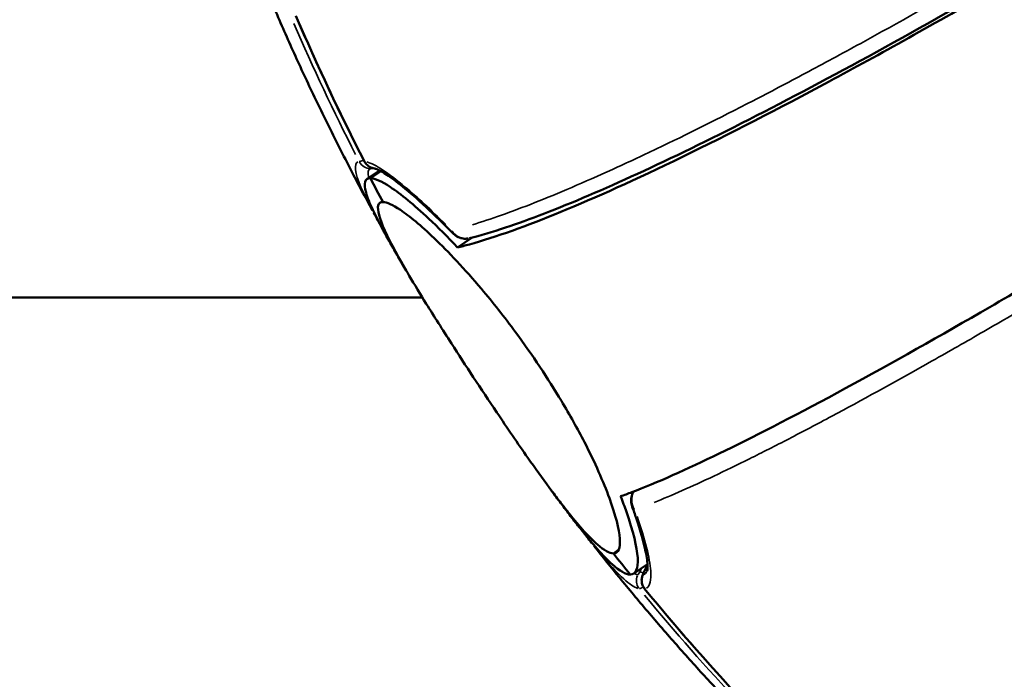
# Model space of a CAD drawing. Units: millimetres. Extents: x -24 to 7730, y 6 to 6366.
# Drawn here: x 6006 to 6051, y 3440 to 3471 of the extents above; entities that cross this region are included whole.
import ezdxf

# ---------------------------------------------------------------- set-up
doc = ezdxf.new("R2010")
doc.units = ezdxf.units.MM
doc.header["$MEASUREMENT"] = 0
doc.layers.add('Visible (ISO)', color=7, linetype='Continuous', lineweight=50)
doc.layers.add('Visible Narrow (ISO)', color=7, linetype='Continuous', lineweight=35)
doc.styles.get("Standard").update_dxf_attribs({"font": 'square721_bt_roman.ttf'})
doc.dimstyles.get("Standard").update_dxf_attribs({"dimtxt": 200, "dimasz": 100, "dimexe": 0.18, "dimexo": 0.0625, "dimgap": 40, "dimtad": 1, "dimdec": 0, "dimlfac": 0.1, "dimrnd": 5, "dimzin": 0, "dimdsep": 46, "dimtxsty": 'Standard', "dimcen": 0.09, "dimse1": 1, "dimse2": 1, "dimadec": 0, "dimazin": 0, "dimtfac": 1, "dimtdec": 0, "dimtofl": 0, "dimtmove": 0, "dimatfit": 3, "dimfxl": 1, "dimtolj": 1, "dimtzin": 0, "dimarcsym": 0})

# ---------------------------------------------------------------- blocks, each defined once
blk = doc.blocks.new('*D11')
at = {"color": 0, "lineweight": -2, "transparency": 16777216}
blk.add_line((593.663, 6092.319), (7629.542, 6092.319), dxfattribs=at)
at = {"color": 0, "transparency": 16777216}
for points in [[(593.663, 6108.986), (593.663, 6075.652), (493.663, 6092.319)], [(7629.542, 6108.986), (7629.542, 6075.652), (7729.542, 6092.319)]]:
    blk.add_solid(points, dxfattribs=at)
at = {"layer": 'Defpoints', "color": 0, "transparency": 16777216}
for p in [(7729.542, 6092.319), (493.663, 2950.782), (7729.542, 2950.782)]:
    blk.add_point(p, dxfattribs=at)
at = {"color": 0, "transparency": 16777216, "insert": (4111.603, 6234.737), "char_height": 200, "attachment_point": 5}
blk.add_mtext('\\A1;725', dxfattribs=at)

msp = doc.modelspace()

# ---------------------------------------------------------------- linework, layer by layer
at = {"layer": 'Visible (ISO)'}
for p, q in [((6021.61, 3463.312), (6022.19, 3463.704)), ((6021.763, 3463.352), (6022.242, 3463.677)), ((6022.242, 3463.677), (6021.763, 3463.352)), ((6025.785, 3460.146), (6026.465, 3460.606)), ((6024.17, 3457.832), (5974.197, 3457.832)), ((6033.228, 3446.175), (6032.987, 3446.012)), ((6032.987, 3446.012), (6033.228, 3446.175)), ((6033.928, 3445.084), (6034.563, 3445.513)), ((6034.405, 3445.164), (6034.564, 3445.49))]:
    msp.add_line(p, q, dxfattribs=at)
for centre, major_axis, ratio, start_param, end_param in [((6022.025, 3464.397), (-0.077, -0.595), 0.978823, 0.001338, 0.001519), ((6117.497, 3514.832), (0, 110), 0.984808, 2.057813, 2.069227), ((6117.497, 3514.832), (0, -110), 0.984808, 5.199405, 5.21082), ((6034.416, 3448.385), (-0.564, -0.206), 0.716343, 6.280863, 6.281338), ((6117.497, 3514.832), (0, 110), 0.984808, 2.246733, 2.258148), ((6117.497, 3514.832), (0, -110), 0.984808, 5.388326, 5.39974)]:
    msp.add_ellipse(centre, major_axis=major_axis, ratio=ratio, start_param=start_param, end_param=end_param, dxfattribs=at)
for points, knots in [([(6061.79, 3478.976), (6057.156, 3476.092), (6052.546, 3473.347), (6044.022, 3468.526), (6040.008, 3466.395), (6033.155, 3463.058), (6030.23, 3461.808), (6027.402, 3460.867), (6026.849, 3460.703), (6026.344, 3460.575)], [0, 0, 0, 0, 1.664863, 1.664863, 3.350877, 3.350877, 5.034608, 5.034608, 5.486935, 5.486935, 5.486935, 5.486935]), ([(6061.71, 3478.761), (6060.767, 3478.174), (6059.845, 3477.606), (6056.283, 3475.426), (6053.41, 3473.712), (6047.891, 3470.523), (6045.245, 3469.049), (6040.667, 3466.587), (6038.313, 3465.372), (6034.04, 3463.293), (6032.121, 3462.43), (6029.009, 3461.151), (6027.529, 3460.618), (6026.146, 3460.237), (6025.962, 3460.189), (6025.785, 3460.146)], [37.817884, 37.817884, 37.817884, 37.817884, 38.140307, 38.140307, 39.109302, 39.109302, 40.078297, 40.078297, 41.045804, 41.045804, 42.013311, 42.013311, 42.98048, 42.98048, 43.136096, 43.136096, 43.136096, 43.136096]), ([(6017.07, 3471.804), (6017.358, 3471.119), (6017.654, 3470.436), (6018.26, 3469.078), (6018.569, 3468.402), (6019.202, 3467.056), (6019.525, 3466.386), (6020.185, 3465.052), (6020.522, 3464.389), (6021.193, 3463.099), (6021.527, 3462.473), (6021.867, 3461.849)], [2.7166273, 2.7166273, 2.7166273, 2.7166273, 2.7370343, 2.7370343, 2.7574412, 2.7574412, 2.7778482, 2.7778482, 2.7982552, 2.7982552, 2.8177359, 2.8177359, 2.8177359, 2.8177359]), ([(6068.464, 3468.454), (6067.529, 3467.857), (6066.615, 3467.277), (6063.083, 3465.049), (6060.241, 3463.287), (6054.797, 3459.985), (6052.195, 3458.445), (6047.704, 3455.85), (6045.401, 3454.556), (6041.239, 3452.307), (6039.38, 3451.353), (6036.382, 3449.901), (6034.966, 3449.27), (6033.66, 3448.772), (6033.486, 3448.709), (6033.319, 3448.65)], [-20.6957, -20.6957, -20.6957, -20.6957, -20.373277, -20.373277, -19.404282, -19.404282, -18.435287, -18.435287, -17.46778, -17.46778, -16.500273, -16.500273, -15.533104, -15.533104, -15.377488, -15.377488, -15.377488, -15.377488]), ([(6021.949, 3463.802), (6021.917, 3463.806), (6021.884, 3463.813), (6021.808, 3463.836), (6021.764, 3463.854), (6021.67, 3463.909), (6021.62, 3463.949), (6021.543, 3464.035), (6021.513, 3464.078), (6021.489, 3464.124)], [0, 0, 0, 0, 0.01002313, 0.01002313, 0.02394215, 0.02394215, 0.04284006, 0.04284006, 0.05834649, 0.05834649, 0.05834649, 0.05834649]), ([(6025.574, 3460.803), (6024.718, 3461.678), (6023.905, 3462.437), (6022.981, 3463.185), (6022.732, 3463.369), (6022.367, 3463.608), (6022.233, 3463.685), (6022.024, 3463.785), (6021.95, 3463.802), (6021.95, 3463.802)], [0.000348, 0.000348, 0.000348, 0.000348, 0.44993, 0.44993, 0.6402077, 0.6402077, 0.778523, 0.778523, 0.9212636, 0.9212636, 0.9212636, 0.9212636]), ([(6022.498, 3460.692), (6022.479, 3460.727), (6022.46, 3460.761), (6021.989, 3461.608), (6021.687, 3462.246), (6021.443, 3463.121), (6021.506, 3463.348), (6021.756, 3463.352), (6021.758, 3463.352), (6021.761, 3463.352), (6021.763, 3463.352)], [-0.8893192, -0.8893192, -0.8893192, -0.8893192, -0.8711598, -0.8711598, -0.4363762, -0.4363762, 0, 0, 0, 0.0039291, 0.0039291, 0.0039291, 0.0039291]), ([(6021.763, 3463.352), (6021.962, 3463.352), (6022.274, 3463.213), (6023.165, 3462.621), (6023.77, 3462.128), (6024.88, 3461.084), (6025.324, 3460.638), (6025.785, 3460.146)], [-3.4635498, -3.4635498, -3.4635498, -3.4635498, -3.1182348, -3.1182348, -2.7186539, -2.7186539, -2.4781746, -2.4781746, -2.4781746, -2.4781746]), ([(6022.348, 3462.246), (6022.346, 3462.246), (6022.343, 3462.246), (6022.341, 3462.246), (6022.119, 3462.242), (6022.061, 3462.038), (6022.269, 3461.253), (6022.531, 3460.682), (6023.298, 3459.269), (6023.783, 3458.455), (6024.707, 3456.966), (6025.097, 3456.35), (6025.836, 3455.204), (6026.175, 3454.683), (6026.878, 3453.613), (6027.24, 3453.068), (6028.09, 3451.802), (6028.573, 3451.096), (6029.723, 3449.454), (6030.36, 3448.583), (6031.44, 3447.235), (6031.887, 3446.741), (6032.564, 3446.151), (6032.811, 3446.012), (6032.987, 3446.012)], [6.141078, 6.141078, 6.141078, 6.141078, 6.145007, 6.145007, 6.145007, 6.5324, 6.5324, 6.917551, 6.917551, 7.282226, 7.282226, 7.517172, 7.517172, 7.70579, 7.70579, 7.901979, 7.901979, 8.167195, 8.167195, 8.556522, 8.556522, 8.91046, 8.91046, 9.213946, 9.213946, 9.213946, 9.213946]), ([(6032.987, 3446.012), (6032.989, 3446.012), (6032.992, 3446.012), (6032.994, 3446.012), (6033.215, 3446.017), (6033.315, 3446.249), (6033.253, 3447.132), (6033.093, 3447.772), (6032.527, 3449.321), (6032.139, 3450.2), (6031.333, 3451.768), (6030.977, 3452.408), (6030.276, 3453.58), (6029.944, 3454.106), (6029.235, 3455.171), (6028.859, 3455.707), (6027.953, 3456.935), (6027.421, 3457.608), (6026.122, 3459.149), (6025.374, 3459.945), (6024.1, 3461.162), (6023.571, 3461.601), (6022.794, 3462.124), (6022.523, 3462.246), (6022.348, 3462.246)], [6.141078, 6.141078, 6.141078, 6.141078, 6.145007, 6.145007, 6.145007, 6.5324, 6.5324, 6.917551, 6.917551, 7.282226, 7.282226, 7.517172, 7.517172, 7.70579, 7.70579, 7.901979, 7.901979, 8.167195, 8.167195, 8.556522, 8.556522, 8.91046, 8.91046, 9.213946, 9.213946, 9.213946, 9.213946]), ([(6023.421, 3459.079), (6023.358, 3459.186), (6023.296, 3459.293), (6023.172, 3459.507), (6023.11, 3459.615), (6022.987, 3459.83), (6022.925, 3459.937), (6022.803, 3460.153), (6022.741, 3460.26), (6022.619, 3460.476), (6022.559, 3460.584), (6022.498, 3460.692)], [2.95178072, 2.95178072, 2.95178072, 2.95178072, 2.95517945, 2.95517945, 2.95857818, 2.95857818, 2.96197691, 2.96197691, 2.96537564, 2.96537564, 2.96877437, 2.96877437, 2.96877437, 2.96877437]), ([(6026.261, 3460.559), (6026.208, 3460.552), (6026.155, 3460.55), (6026.027, 3460.56), (6025.951, 3460.577), (6025.801, 3460.632), (6025.725, 3460.675), (6025.63, 3460.75), (6025.602, 3460.775), (6025.576, 3460.801)], [0.00869428, 0.00869428, 0.00869428, 0.00869428, 0.02452332, 0.02452332, 0.04722154, 0.04722154, 0.07274429, 0.07274429, 0.08407306, 0.08407306, 0.08407306, 0.08407306]), ([(6031.241, 3447.442), (6031.166, 3447.54), (6031.09, 3447.639), (6030.94, 3447.835), (6030.865, 3447.934), (6030.716, 3448.131), (6030.641, 3448.23), (6030.492, 3448.428), (6030.418, 3448.527), (6030.27, 3448.725), (6030.196, 3448.825), (6030.122, 3448.924)], [2.82357123, 2.82357123, 2.82357123, 2.82357123, 2.82696422, 2.82696422, 2.83035722, 2.83035722, 2.83375021, 2.83375021, 2.8371432, 2.8371432, 2.8405362, 2.8405362, 2.8405362, 2.8405362]), ([(6033.853, 3448.18), (6033.825, 3448.257), (6033.808, 3448.341), (6033.803, 3448.464), (6033.805, 3448.504), (6033.819, 3448.629), (6033.842, 3448.715), (6033.889, 3448.82), (6033.903, 3448.846), (6033.918, 3448.871)], [0, 0, 0, 0, 0.02540511, 0.02540511, 0.03743246, 0.03743246, 0.06340646, 0.06340646, 0.07208625, 0.07208625, 0.07208625, 0.07208625]), ([(6033.319, 3448.65), (6033.418, 3448.402), (6033.508, 3448.162), (6033.909, 3447.031), (6034.081, 3446.305), (6034.139, 3445.304), (6034.022, 3445.041), (6033.773, 3445.037), (6033.771, 3445.037), (6033.768, 3445.037), (6033.766, 3445.037)], [-0.9814326, -0.9814326, -0.9814326, -0.9814326, -0.8711598, -0.8711598, -0.4363762, -0.4363762, 0, 0, 0, 0.0039291, 0.0039291, 0.0039291, 0.0039291]), ([(6034.548, 3445.187), (6034.548, 3445.187), (6034.57, 3445.273), (6034.564, 3445.581), (6034.534, 3445.821), (6034.389, 3446.529), (6034.239, 3447.059), (6033.981, 3447.821), (6033.92, 3447.997), (6033.854, 3448.177)], [0.0230779, 0.0230779, 0.0230779, 0.0230779, 0.1929992, 0.1929992, 0.3890581, 0.3890581, 0.6805411, 0.6805411, 0.7640931, 0.7640931, 0.7640931, 0.7640931]), ([(6033.766, 3445.037), (6033.566, 3445.037), (6033.286, 3445.197), (6032.524, 3445.877), (6032.025, 3446.442), (6031.382, 3447.261), (6031.312, 3447.35), (6031.241, 3447.442)], [-3.4635498, -3.4635498, -3.4635498, -3.4635498, -3.1182348, -3.1182348, -2.7186539, -2.7186539, -2.6708465, -2.6708465, -2.6708465, -2.6708465]), ([(6038.666, 3438.77), (6038.198, 3439.263), (6037.734, 3439.761), (6036.816, 3440.765), (6036.361, 3441.271), (6035.461, 3442.292), (6035.016, 3442.807), (6034.136, 3443.844), (6033.701, 3444.367), (6032.873, 3445.38), (6032.479, 3445.87), (6032.09, 3446.363)], [2.71932396, 2.71932396, 2.71932396, 2.71932396, 2.73795079, 2.73795079, 2.75658802, 2.75658802, 2.77522525, 2.77522525, 2.79386248, 2.79386248, 2.81107933, 2.81107933, 2.81107933, 2.81107933]), ([(6034.431, 3444.377), (6034.391, 3444.427), (6034.358, 3444.483), (6034.312, 3444.602), (6034.298, 3444.666), (6034.291, 3444.792), (6034.297, 3444.856), (6034.324, 3444.967), (6034.341, 3445.016), (6034.375, 3445.098), (6034.39, 3445.132), (6034.406, 3445.165)], [0, 0, 0, 0, 0.01908524, 0.01908524, 0.0383524, 0.0383524, 0.05733938, 0.05733938, 0.07430641, 0.07430641, 0.0853282, 0.0853282, 0.0853282, 0.0853282])]:
    msp.add_open_spline(points, degree=3, knots=knots, dxfattribs=at)
for points in [[(6021.488, 3464.125), (6020.361, 3466.327), (6019.307, 3468.57), (6018.329, 3470.845)], [(6021.489, 3464.125), (6021.489, 3464.125), (6021.489, 3464.125), (6021.489, 3464.125)], [(6021.915, 3461.76), (6021.917, 3461.757), (6021.919, 3461.754), (6021.92, 3461.751)], [(6022.114, 3461.404), (6022.047, 3461.522), (6021.982, 3461.638), (6021.92, 3461.751)], [(6031.978, 3446.505), (6031.907, 3446.596), (6031.835, 3446.689), (6031.762, 3446.784)], [(6031.978, 3446.505), (6031.983, 3446.498), (6031.989, 3446.492), (6031.994, 3446.485)], [(6039.316, 3438.824), (6037.626, 3440.618), (6035.996, 3442.472), (6034.43, 3444.378)]]:
    msp.add_open_spline(points, degree=3, dxfattribs=at)
at = {"layer": 'Visible Narrow (ISO)'}
for p, q in [((6034.288, 3445.321), (6034.217, 3445.176)), ((6034.421, 3445.183), (6034.557, 3445.463))]:
    msp.add_line(p, q, dxfattribs=at)
for centre, major_axis, ratio, start_param, end_param in [((6021.768, 3464.397), (0.107, -0.59), 0.989234, 5.071684, 6.11175), ((6022.025, 3464.397), (-0.077, -0.595), 0.978823, 5.365462, 6.236151), ((6026.005, 3461.221), (-0.429, -0.42), 0.57101, 5.904694, 6.264047), ((6034.416, 3448.385), (-0.564, -0.206), 0.716343, 0.020875, 0.429869), ((6034.74, 3444.901), (-0.539, 0.263), 0.07706, 5.507517, 6.075457), ((6034.945, 3444.901), (-0.539, 0.263), 0.077071, 6.152588, 6.272412), ((6034.639, 3444.758), (-0.126, -0.587), 0.981305, 4.518666, 5.558805), ((6034.897, 3444.758), (0.148, -0.581), 0.986473, 4.063619, 5.103759)]:
    msp.add_ellipse(centre, major_axis=major_axis, ratio=ratio, start_param=start_param, end_param=end_param, dxfattribs=at)
for points, knots in [([(6026.474, 3461.196), (6026.894, 3461.324), (6027.342, 3461.472), (6028.786, 3461.984), (6029.867, 3462.411), (6031.663, 3463.178), (6032.291, 3463.455), (6033.605, 3464.053), (6034.283, 3464.37), (6036.384, 3465.375), (6037.87, 3466.117), (6040.226, 3467.334), (6041.032, 3467.758), (6042.688, 3468.641), (6043.539, 3469.101), (6046.15, 3470.532), (6047.938, 3471.537), (6051.605, 3473.645), (6053.485, 3474.748), (6056.373, 3476.478), (6057.349, 3477.067), (6058.542, 3477.795), (6058.751, 3477.923), (6058.96, 3478.051)], [0.00358615, 0.00358615, 0.00358615, 0.00358615, 0.00704598, 0.00704598, 0.01409195, 0.01409195, 0.01761494, 0.01761494, 0.02113793, 0.02113793, 0.02818391, 0.02818391, 0.0317069, 0.0317069, 0.03522989, 0.03522989, 0.04227586, 0.04227586, 0.04932184, 0.04932184, 0.05284483, 0.05284483, 0.05358984, 0.05358984, 0.05358984, 0.05358984]), ([(6034.879, 3448.37), (6035.278, 3448.531), (6035.705, 3448.712), (6037.084, 3449.321), (6038.124, 3449.812), (6039.858, 3450.674), (6040.466, 3450.982), (6041.739, 3451.641), (6042.398, 3451.988), (6044.441, 3453.082), (6045.891, 3453.879), (6048.194, 3455.177), (6048.983, 3455.626), (6050.606, 3456.56), (6051.44, 3457.045), (6054.003, 3458.548), (6055.763, 3459.597), (6059.377, 3461.787), (6061.232, 3462.927), (6064.087, 3464.707), (6065.052, 3465.312), (6066.234, 3466.059), (6066.441, 3466.189), (6066.648, 3466.32)], [0.00358401, 0.00358401, 0.00358401, 0.00358401, 0.00704598, 0.00704598, 0.01409195, 0.01409195, 0.01761494, 0.01761494, 0.02113793, 0.02113793, 0.02818391, 0.02818391, 0.0317069, 0.0317069, 0.03522989, 0.03522989, 0.04227586, 0.04227586, 0.04932184, 0.04932184, 0.05284483, 0.05284483, 0.05358972, 0.05358972, 0.05358972, 0.05358972]), ([(6021.189, 3464.104), (6020.989, 3464.01), (6021.076, 3463.418), (6021.61, 3462.33), (6021.804, 3461.965)], [-0.8999244, -0.8999244, -0.8999244, -0.8999244, -0.4026323, -0.1880017, -0.1880017, -0.1880017, -0.1880017]), ([(6025.247, 3461.202), (6024.571, 3461.879), (6023.058, 3463.288), (6021.987, 3463.997), (6021.606, 3464.1)], [-0.8925059, -0.8925059, -0.8925059, -0.8925059, -0.536846, -0.046974, -0.046974, -0.046974, -0.046974]), ([(6021.81, 3463.799), (6021.816, 3463.8), (6021.845, 3463.802), (6021.891, 3463.805), (6021.909, 3463.807)], [0.00085949, 0.00085949, 0.00085949, 0.00085949, 0.01063917, 0.01632957, 0.01632957, 0.01632957, 0.01632957]), ([(6026.291, 3460.564), (6026.268, 3460.56), (6026.244, 3460.557), (6026.221, 3460.555), (6026.097, 3460.547), (6025.974, 3460.574), (6025.869, 3460.621), (6025.727, 3460.686), (6025.618, 3460.783), (6025.54, 3460.894)], [-0.02135033, -0.02135033, -0.02135033, -0.02135033, -0.01983358, -0.01983358, -0.01983358, -0.01190015, -0.01190015, -0.01190015, -0.00112383, -0.00112383, -0.00112383, -0.00112383]), ([(6033.953, 3448.056), (6033.884, 3448.168), (6033.837, 3448.306), (6033.835, 3448.465), (6033.833, 3448.581), (6033.855, 3448.708), (6033.909, 3448.823), (6033.91, 3448.827), (6033.912, 3448.83), (6033.913, 3448.833)], [-0.02673679, -0.02673679, -0.02673679, -0.02673679, -0.01588211, -0.01588211, -0.01588211, -0.00794105, -0.00794105, -0.00794105, -0.00771249, -0.00771249, -0.00771249, -0.00771249]), ([(6034.515, 3444.402), (6034.679, 3444.499), (6034.834, 3445.16), (6034.446, 3446.673), (6034.082, 3447.718)], [-0.8920098, -0.8920098, -0.8920098, -0.8920098, -0.5365471, -0.0469496, -0.0469496, -0.0469496, -0.0469496]), ([(6032.138, 3446.304), (6032.295, 3446.108), (6033.121, 3445.106), (6033.772, 3444.511), (6034.116, 3444.393)], [-0.6497187, -0.6497187, -0.6497187, -0.6497187, -0.5365392, -0.0341957, -0.0341957, -0.0341957, -0.0341957]), ([(6034.207, 3445.157), (6034.193, 3445.129), (6034.166, 3445.08), (6034.133, 3445.035), (6034.12, 3445.025), (6034.116, 3445.024)], [0.00124071, 0.00124071, 0.00124071, 0.00124071, 0.01063464, 0.01772441, 0.02357346, 0.02357346, 0.02357346, 0.02357346]), ([(6034.363, 3445.024), (6034.359, 3445.025), (6034.363, 3445.053), (6034.389, 3445.118), (6034.408, 3445.157)], [0.00124072, 0.00124072, 0.00124072, 0.00124072, 0.01063465, 0.02357347, 0.02357347, 0.02357347, 0.02357347]), ([(6034.188, 3444.373), (6034.209, 3444.374), (6034.261, 3444.399), (6034.334, 3444.45), (6034.353, 3444.464)], [-0.024324711, -0.024324711, -0.024324711, -0.024324711, -0.017724406, -0.015514468, -0.015514468, -0.015514468, -0.015514468])]:
    msp.add_open_spline(points, degree=3, knots=knots, dxfattribs=at)
for points in [[(6021.074, 3464.449), (6020.072, 3466.425), (6019.122, 3468.443), (6018.23, 3470.501)], [(6018.491, 3470.501), (6019.383, 3468.443), (6020.333, 3466.425), (6021.335, 3464.449)], [(6021.443, 3464.175), (6021.347, 3464.143), (6021.275, 3464.123), (6021.246, 3464.121)], [(6021.501, 3464.121), (6021.494, 3464.121), (6021.49, 3464.122), (6021.489, 3464.124)], [(6021.676, 3463.4), (6021.632, 3463.623), (6021.667, 3463.759), (6021.787, 3463.794)], [(6034.542, 3445.176), (6034.501, 3445.099), (6034.446, 3445.049), (6034.376, 3445.027)], [(6034.105, 3445.026), (6034.058, 3445.037), (6034.005, 3445.058), (6033.949, 3445.087)], [(6034.431, 3444.377), (6034.434, 3444.374), (6034.438, 3444.373), (6034.444, 3444.373)], [(6034.418, 3444.09), (6035.825, 3442.389), (6037.292, 3440.72), (6038.816, 3439.09)], [(6039.076, 3439.09), (6037.552, 3440.72), (6036.086, 3442.389), (6034.679, 3444.09)]]:
    msp.add_open_spline(points, degree=3, dxfattribs=at)

# ---------------------------------------------------------------- dimensions: what is measured, and where the dimension line sits
dim = msp.add_linear_dim(base=(7729.542, 6092.319), p1=(493.663, 2950.782), p2=(7729.542, 2950.782), dimstyle='Standard')
dim.commit()
dim.dimension.update_dxf_attribs({"geometry": '*D11', "text_midpoint": (4111.603, 6234.737)})

doc.saveas('drawing.dxf')
